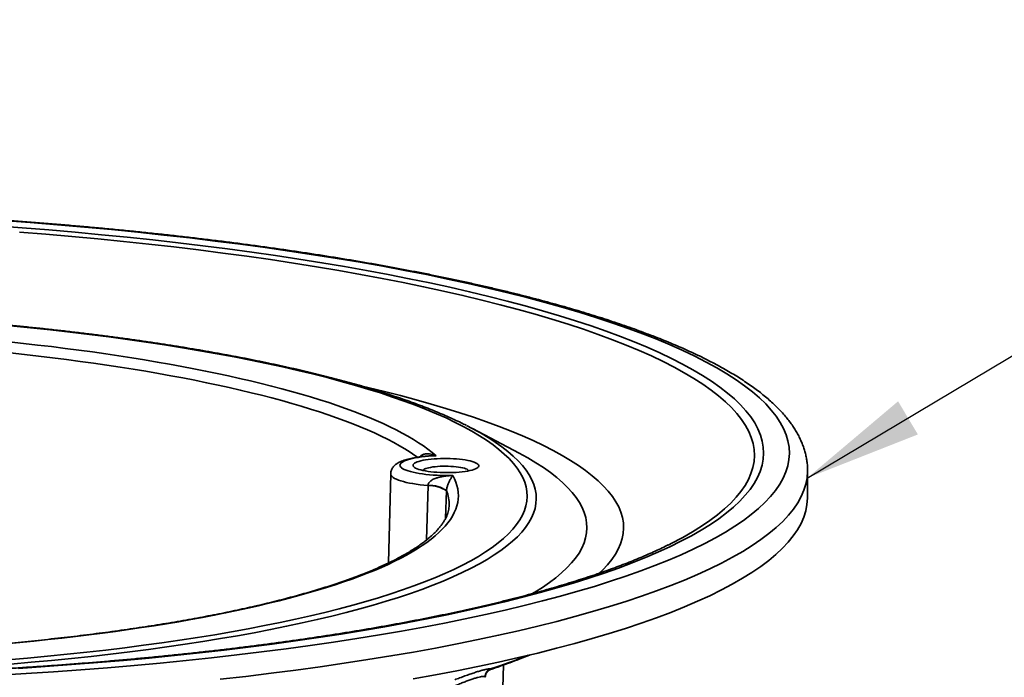
# Model space of a CAD drawing. Units: inches. Extents: x 0.2 to 8.4, y 0.1 to 10.9.
# Drawn here: x 4.3 to 5.1, y 3.6 to 4.2 of the extents above; entities that cross this region are included whole.
import ezdxf

# ---------------------------------------------------------------- set-up
doc = ezdxf.new("R2010")
doc.units = ezdxf.units.IN
doc.header["$MEASUREMENT"] = 0
doc.layers.add('WALL', color=7, linetype='Continuous', lineweight=50)
doc.dimstyles.new('SLDDIMSTYLE0', dxfattribs={"dimtxt": 0.18, "dimasz": 0.1, "dimexe": 0, "dimexo": 0.0625, "dimgap": 0, "dimtad": 0, "dimtih": 1, "dimtoh": 1, "dimdec": 0, "dimrnd": 1e-09, "dimzin": 0, "dimdsep": 46, "dimlunit": 5, "dimtxsty": 'Standard', "dimsah": 1, "dimcen": 0.09, "dimadec": 0, "dimazin": 0, "dimtfac": 0.1, "dimtdec": 0, "dimtofl": 0, "dimtmove": 0, "dimatfit": 3, "dimfxl": 0, "dimfrac": 2, "dimtolj": 1, "dimtzin": 0, "dimarcsym": 0})

msp = doc.modelspace()

# ---------------------------------------------------------------- linework, layer by layer
at = {"color": 7, "linetype": 'Continuous', "lineweight": 35}
for p, q in [((4.72466, 3.80964), (4.68483, 3.83074)), ((4.72775, 3.80798), (4.72466, 3.80964)), ((4.61531, 3.79203), (4.61344, 3.71621)), ((4.97, 3.77138), (4.97016, 3.79427)), ((4.97016, 3.79427), (4.97016, 3.79433)), ((4.64709, 3.78219), (4.64709, 3.78226)), ((4.66285, 3.7778), (4.66284, 3.77753)), ((4.66505, 3.76512), (4.66506, 3.76521)), ((4.71039, 3.60022), (4.71136, 3.62932))]:
    msp.add_line(p, q, dxfattribs=at)
at = {"color": 8, "linetype": 'Continuous', "lineweight": 35}
for p, q in [((4.64587, 3.73583), (4.64709, 3.78219)), ((4.66284, 3.77753), (4.66208, 3.7543))]:
    msp.add_line(p, q, dxfattribs=at)
at = {"color": 7, "linetype": 'Continuous', "lineweight": 35, "flags": 128}
for points in [[(4.28171, 3.62051), (4.30517, 3.62192), (4.32842, 3.62346), (4.35146, 3.62513), (4.37428, 3.62693), (4.39684, 3.62886), (4.41915, 3.63092), (4.44118, 3.63311), (4.46292, 3.63542), (4.48436, 3.63786), (4.50548, 3.64042), (4.52626, 3.6431), (4.54669, 3.64589), (4.56676, 3.64881), (4.58645, 3.65183), (4.60575, 3.65498), (4.62465, 3.65823), (4.64313, 3.66159), (4.66119, 3.66505), (4.6788, 3.66862), (4.69596, 3.67229), (4.71265, 3.67606), (4.72887, 3.67992), (4.7446, 3.68388), (4.75983, 3.68793), (4.77455, 3.69206), (4.78875, 3.69628), (4.80243, 3.70058), (4.81556, 3.70497), (4.82815, 3.70942), (4.84018, 3.71395), (4.85165, 3.71856), (4.86255, 3.72322), (4.87286, 3.72795), (4.8826, 3.73274), (4.89173, 3.73759), (4.90027, 3.7425), (4.9082, 3.74745), (4.91553, 3.75245), (4.92223, 3.75749), (4.92832, 3.76257), (4.93378, 3.76769), (4.93861, 3.77285), (4.94282, 3.77803), (4.94638, 3.78324), (4.94931, 3.78847), (4.95161, 3.79372), (4.95326, 3.79898), (4.95427, 3.80426), (4.95464, 3.80954), (4.95436, 3.81483), (4.95344, 3.82012), (4.95188, 3.82541), (4.94969, 3.83069), (4.94685, 3.83596), (4.94337, 3.84122), (4.93926, 3.84645), (4.93452, 3.85167), (4.92915, 3.85687), (4.92315, 3.86203), (4.91653, 3.86717), (4.9093, 3.87227), (4.90146, 3.87733), (4.893, 3.88235), (4.88395, 3.88732), (4.87431, 3.89224), (4.86408, 3.89712), (4.85326, 3.90193), (4.84188, 3.90669), (4.82992, 3.91139), (4.81742, 3.91602), (4.80436, 3.92058), (4.79076, 3.92507), (4.77664, 3.92948), (4.76199, 3.93382), (4.74683, 3.93808), (4.73117, 3.94225), (4.71503, 3.94634), (4.6984, 3.95033), (4.68131, 3.95424), (4.66376, 3.95805), (4.64577, 3.96176), (4.62735, 3.96537), (4.60851, 3.96888), (4.58927, 3.97229), (4.56963, 3.97559), (4.54961, 3.97878), (4.52923, 3.98185), (4.5085, 3.98482), (4.48743, 3.98767), (4.46604, 3.9904), (4.44434, 3.99301), (4.42235, 3.9955), (4.40009, 3.99787), (4.37755, 4.00011), (4.35478, 4.00222), (4.33177, 4.00421), (4.30854, 4.00607), (4.28512, 4.0078)], [(4.29844, 3.62645), (4.32115, 3.62795), (4.34365, 3.62959), (4.36593, 3.63135), (4.38797, 3.63323), (4.40976, 3.63525), (4.43128, 3.63738), (4.45251, 3.63964), (4.47344, 3.64202), (4.49407, 3.64452), (4.51436, 3.64714), (4.53432, 3.64987), (4.55392, 3.65271), (4.57315, 3.65567), (4.592, 3.65874), (4.61046, 3.66191), (4.62851, 3.66519), (4.64614, 3.66858), (4.66334, 3.67206), (4.6801, 3.67565), (4.6964, 3.67933), (4.71224, 3.6831), (4.7276, 3.68697), (4.74248, 3.69092), (4.75685, 3.69496), (4.77072, 3.69908), (4.78408, 3.70328), (4.79691, 3.70756), (4.8092, 3.71191), (4.82095, 3.71634), (4.83215, 3.72083), (4.84279, 3.72539), (4.85287, 3.73001), (4.86237, 3.73469), (4.8713, 3.73942), (4.87964, 3.74421), (4.88738, 3.74905), (4.89454, 3.75393), (4.90109, 3.75886), (4.90703, 3.76382), (4.91236, 3.76882), (4.91708, 3.77385), (4.92119, 3.77891), (4.92467, 3.784), (4.92753, 3.78911), (4.92977, 3.79424), (4.93139, 3.79938), (4.93237, 3.80453), (4.93273, 3.80969), (4.93246, 3.81486), (4.93157, 3.82002), (4.93004, 3.82519), (4.9279, 3.83034), (4.92512, 3.83549), (4.92173, 3.84063), (4.91772, 3.84574), (4.91308, 3.85084), (4.90784, 3.85591), (4.90198, 3.86096), (4.89552, 3.86597), (4.88846, 3.87095), (4.88079, 3.87589), (4.87254, 3.8808), (4.8637, 3.88565), (4.85428, 3.89046), (4.84429, 3.89522), (4.83373, 3.89992), (4.82261, 3.90457), (4.81093, 3.90916), (4.79872, 3.91368), (4.78597, 3.91813), (4.77269, 3.92252), (4.75889, 3.92683), (4.74459, 3.93107), (4.72978, 3.93522), (4.71449, 3.9393), (4.69872, 3.94329), (4.68248, 3.94719), (4.66579, 3.95101), (4.64865, 3.95473), (4.63108, 3.95835), (4.61309, 3.96188), (4.59469, 3.96531), (4.5759, 3.96864), (4.55672, 3.97186), (4.53717, 3.97497), (4.51727, 3.97798), (4.49702, 3.98087), (4.47644, 3.98366), (4.45555, 3.98632), (4.43436, 3.98887), (4.41289, 3.9913), (4.39114, 3.99362), (4.36913, 3.9958), (4.34689, 3.99787), (4.32442, 3.99981), (4.30173, 4.00163), (4.27886, 4.00332)], [(4.28909, 3.63374), (4.3063, 3.63521), (4.3233, 3.63679), (4.34009, 3.63845), (4.35666, 3.64022), (4.373, 3.64207), (4.3891, 3.64402), (4.40493, 3.64606), (4.42051, 3.6482), (4.4358, 3.65042), (4.45081, 3.65272), (4.46553, 3.65512), (4.47993, 3.6576), (4.49402, 3.66016), (4.50778, 3.6628), (4.5212, 3.66552), (4.53428, 3.66832), (4.54701, 3.67119), (4.55937, 3.67413), (4.57135, 3.67715), (4.58296, 3.68023), (4.59418, 3.68339), (4.60501, 3.6866), (4.61543, 3.68988), (4.62544, 3.69322), (4.63504, 3.69662), (4.64421, 3.70007), (4.65295, 3.70358), (4.66126, 3.70714), (4.66912, 3.71074), (4.67654, 3.71439), (4.6835, 3.71809), (4.69001, 3.72183), (4.69606, 3.7256), (4.70164, 3.72941), (4.70675, 3.73326), (4.71139, 3.73713), (4.71555, 3.74103), (4.71923, 3.74496), (4.72244, 3.74891), (4.72516, 3.75288), (4.72739, 3.75687), (4.72914, 3.76087), (4.7304, 3.76488), (4.73117, 3.7689), (4.73145, 3.77293), (4.73124, 3.77696), (4.73054, 3.78099), (4.72935, 3.78502), (4.72767, 3.78905), (4.72551, 3.79306), (4.72286, 3.79707), (4.71973, 3.80106), (4.71611, 3.80504), (4.71202, 3.809), (4.70745, 3.81294), (4.7024, 3.81685), (4.69689, 3.82074), (4.69091, 3.8246), (4.68447, 3.82842), (4.67757, 3.83221), (4.67022, 3.83597), (4.66242, 3.83968), (4.65418, 3.84335), (4.6455, 3.84698), (4.63639, 3.85056), (4.62686, 3.85408), (4.6169, 3.85756), (4.60654, 3.86098), (4.59577, 3.86435), (4.58461, 3.86765), (4.57306, 3.8709), (4.56112, 3.87408), (4.54882, 3.87719), (4.53614, 3.88024), (4.52312, 3.88322), (4.50974, 3.88612), (4.49603, 3.88895), (4.48199, 3.8917), (4.46763, 3.89438), (4.45296, 3.89698), (4.43799, 3.89949), (4.42274, 3.90192), (4.4072, 3.90427), (4.3914, 3.90653), (4.37534, 3.9087), (4.35904, 3.91078), (4.3425, 3.91277), (4.32574, 3.91467), (4.30877, 3.91647), (4.29159, 3.91818)], [(4.65396, 3.80747), (4.65062, 3.81029), (4.64702, 3.8131), (4.64316, 3.81589), (4.63903, 3.81866), (4.63465, 3.82142), (4.63001, 3.82416), (4.62511, 3.82688), (4.61995, 3.82958), (4.61455, 3.83226), (4.60889, 3.83492), (4.60299, 3.83755), (4.59685, 3.84016), (4.59046, 3.84274), (4.58383, 3.84529), (4.57696, 3.84782), (4.56986, 3.85032), (4.56253, 3.85278), (4.55497, 3.85522), (4.54719, 3.85762), (4.53918, 3.85999), (4.53096, 3.86233), (4.52252, 3.86463), (4.51387, 3.86689), (4.50502, 3.86912), (4.49596, 3.87131), (4.48669, 3.87345), (4.47724, 3.87556), (4.46759, 3.87763), (4.45775, 3.87966), (4.44773, 3.88164), (4.43752, 3.88358), (4.42715, 3.88548), (4.4166, 3.88733), (4.40588, 3.88914), (4.395, 3.8909), (4.38397, 3.89261), (4.37278, 3.89427), (4.36144, 3.89589), (4.34995, 3.89746), (4.33833, 3.89897), (4.32658, 3.90044), (4.31469, 3.90185), (4.30268, 3.90322), (4.29055, 3.90453)], [(4.68952, 3.82819), (4.68478, 3.83076), (4.6797, 3.83339)], [(4.65396, 3.80747), (4.65072, 3.80731), (4.64758, 3.80708), (4.64454, 3.8068), (4.64163, 3.80647), (4.63887, 3.80608), (4.63628, 3.80564), (4.63388, 3.80515), (4.63169, 3.80462), (4.62973, 3.80405), (4.628, 3.80345), (4.62652, 3.80281), (4.6253, 3.80215), (4.62435, 3.80146), (4.62367, 3.80076), (4.62328, 3.80005), (4.62318, 3.79933), (4.62336, 3.79861), (4.62382, 3.79789), (4.62456, 3.79719), (4.62558, 3.7965), (4.62686, 3.79582), (4.62841, 3.79517), (4.6302, 3.79455), (4.63222, 3.79397), (4.63447, 3.79342), (4.63691, 3.79291), (4.63955, 3.79245), (4.64235, 3.79204), (4.64529, 3.79168), (4.64836, 3.79137), (4.65153, 3.79112), (4.65478, 3.79093), (4.65808, 3.7908), (4.66142, 3.79073), (4.66476, 3.79072), (4.66809, 3.79078)], [(4.63937, 3.80274), (4.6379, 3.80224), (4.63668, 3.80171), (4.63571, 3.80115), (4.63501, 3.80057), (4.63458, 3.79998), (4.63442, 3.79938), (4.63455, 3.79878), (4.63495, 3.79819), (4.63562, 3.7976), (4.63656, 3.79703), (4.63775, 3.79648), (4.63919, 3.79595), (4.64086, 3.79546), (4.64274, 3.79501), (4.64482, 3.7946), (4.64708, 3.79423), (4.64948, 3.79391), (4.65201, 3.79364), (4.65465, 3.79343), (4.65736, 3.79328), (4.66013, 3.79318), (4.66291, 3.79315), (4.66569, 3.79317), (4.66844, 3.79325), (4.67112, 3.79339), (4.67372, 3.79359), (4.67621, 3.79385), (4.67856, 3.79416), (4.68075, 3.79451), (4.68275, 3.79492), (4.68456, 3.79536), (4.68614, 3.79585), (4.68748, 3.79636), (4.68858, 3.79691), (4.68942, 3.79748), (4.68998, 3.79806), (4.69028, 3.79865), (4.69029, 3.79925), (4.69003, 3.79985), (4.68949, 3.80045), (4.68869, 3.80103), (4.68762, 3.80159), (4.6863, 3.80213), (4.68475, 3.80263), (4.68297, 3.80311), (4.68098, 3.80354), (4.67881, 3.80393), (4.67648, 3.80428), (4.67401, 3.80457), (4.67142, 3.80481), (4.66874, 3.80499), (4.666, 3.80512), (4.66323, 3.80518), (4.66044, 3.80519), (4.65767, 3.80514), (4.65495, 3.80502), (4.65231, 3.80485), (4.64976, 3.80462), (4.64734, 3.80434), (4.64507, 3.80401), (4.64297, 3.80363), (4.64106, 3.8032), (4.63937, 3.80274)], [(4.68178, 3.79471), (4.6816, 3.795), (4.68108, 3.79548), (4.6803, 3.79596), (4.67927, 3.79641), (4.678, 3.79684), (4.67651, 3.79723), (4.67482, 3.79758), (4.67295, 3.79789), (4.67094, 3.79815), (4.6688, 3.79835), (4.66658, 3.7985), (4.66429, 3.7986), (4.66198, 3.79863), (4.65967, 3.79861), (4.6574, 3.79853), (4.6552, 3.79839), (4.6531, 3.79819), (4.65113, 3.79794), (4.64932, 3.79764), (4.64769, 3.7973), (4.64626, 3.79692)], [(4.28744, 3.64733), (4.2996, 3.64847), (4.31164, 3.64966), (4.32356, 3.65091), (4.33535, 3.65221), (4.34701, 3.65356), (4.35853, 3.65497), (4.3699, 3.65643), (4.38113, 3.65793), (4.39221, 3.65949), (4.40313, 3.6611), (4.41389, 3.66275), (4.42448, 3.66445), (4.4349, 3.6662), (4.44515, 3.668), (4.45522, 3.66984), (4.4651, 3.67173), (4.4748, 3.67367), (4.48431, 3.67564), (4.49362, 3.67766), (4.50273, 3.67972), (4.51164, 3.68182), (4.52034, 3.68396), (4.52883, 3.68615), (4.53711, 3.68836), (4.54517, 3.69062), (4.55301, 3.69291), (4.56063, 3.69524), (4.56802, 3.69761), (4.57518, 3.7), (4.5821, 3.70243), (4.58879, 3.70489), (4.59524, 3.70738), (4.60145, 3.7099), (4.60742, 3.71245), (4.61313, 3.71503), (4.6186, 3.71763), (4.62382, 3.72026), (4.62878, 3.72291), (4.63349, 3.72559), (4.63794, 3.72828), (4.64213, 3.731), (4.64606, 3.73374), (4.64973, 3.73649), (4.65313, 3.73926), (4.65627, 3.74205), (4.65914, 3.74486), (4.66174, 3.74767), (4.66407, 3.7505), (4.66613, 3.75334), (4.66792, 3.7562), (4.66944, 3.75906), (4.67069, 3.76193), (4.67166, 3.7648), (4.67236, 3.76768), (4.67278, 3.77057), (4.67293, 3.77345), (4.67281, 3.77634), (4.67241, 3.77923), (4.67174, 3.78212), (4.6708, 3.78501), (4.66958, 3.7879), (4.66809, 3.79078)], [(4.63452, 3.61745), (4.65331, 3.62087), (4.67166, 3.62439), (4.68957, 3.62802), (4.70701, 3.63175), (4.72399, 3.63558), (4.74047, 3.63951), (4.75646, 3.64353), (4.77195, 3.64765), (4.78691, 3.65185), (4.80135, 3.65614), (4.81526, 3.66052), (4.82861, 3.66497), (4.84141, 3.6695), (4.85364, 3.67411), (4.8653, 3.67879), (4.87638, 3.68353), (4.88687, 3.68834), (4.89676, 3.69321), (4.90605, 3.69814), (4.91473, 3.70313), (4.9228, 3.70816), (4.93024, 3.71324), (4.93706, 3.71837), (4.94325, 3.72354), (4.9488, 3.72874), (4.95371, 3.73398), (4.95799, 3.73925), (4.96161, 3.74455), (4.96459, 3.74986), (4.96692, 3.7552), (4.9686, 3.76055), (4.96963, 3.76592), (4.97, 3.77129), (4.97, 3.77138)], [(4.85145, 3.73148), (4.85515, 3.73334), (4.86224, 3.73708)]]:
    msp.add_lwpolyline(points, dxfattribs=at)
at = {"color": 8, "linetype": 'Continuous', "lineweight": 35, "flags": 128}
for points in [[(4.86224, 3.73708), (4.864, 3.73803), (4.87226, 3.74278), (4.87994, 3.74758), (4.88703, 3.75242), (4.89353, 3.7573), (4.89942, 3.76222), (4.90471, 3.76718), (4.90939, 3.77217), (4.91346, 3.77719), (4.91691, 3.78223), (4.91975, 3.78729), (4.92197, 3.79238), (4.92357, 3.79748), (4.92455, 3.80259), (4.9249, 3.8077), (4.92464, 3.81282), (4.92375, 3.81795), (4.92224, 3.82306), (4.92011, 3.82818), (4.91736, 3.83328), (4.914, 3.83837), (4.91002, 3.84344), (4.90543, 3.8485), (4.90022, 3.85353), (4.89442, 3.85853), (4.88801, 3.8635), (4.88101, 3.86844), (4.87341, 3.87334), (4.86523, 3.8782), (4.85646, 3.88301), (4.84712, 3.88778), (4.83722, 3.8925), (4.82674, 3.89716), (4.81572, 3.90177), (4.80415, 3.90632), (4.79203, 3.9108), (4.77939, 3.91522), (4.76623, 3.91957), (4.75255, 3.92384), (4.73836, 3.92804), (4.72369, 3.93216), (4.70853, 3.9362), (4.69289, 3.94016), (4.67679, 3.94403), (4.66024, 3.94781), (4.64325, 3.9515), (4.62583, 3.9551), (4.60799, 3.95859), (4.58975, 3.96199), (4.57112, 3.96529), (4.5521, 3.96848), (4.53272, 3.97157), (4.51299, 3.97455), (4.49291, 3.97742), (4.47251, 3.98018), (4.4518, 3.98282), (4.43079, 3.98535), (4.4095, 3.98776), (4.38793, 3.99006), (4.36612, 3.99223), (4.34406, 3.99428), (4.32178, 3.9962), (4.29929, 3.998)], [(4.63813, 3.80624), (4.636, 3.80777), (4.63187, 3.81056), (4.62747, 3.81334), (4.62281, 3.8161), (4.61788, 3.81883), (4.6127, 3.82155), (4.60726, 3.82425), (4.60156, 3.82692), (4.59561, 3.82957), (4.58941, 3.83219), (4.58296, 3.83478), (4.57626, 3.83735), (4.56932, 3.83989), (4.56215, 3.8424), (4.55473, 3.84487), (4.54709, 3.84732), (4.53921, 3.84973), (4.53111, 3.85211), (4.52278, 3.85445), (4.51424, 3.85675), (4.50548, 3.85902), (4.49651, 3.86125), (4.48733, 3.86344), (4.47794, 3.86559), (4.46836, 3.8677), (4.45858, 3.86976), (4.44861, 3.87179), (4.43845, 3.87377), (4.42811, 3.8757), (4.4176, 3.87759), (4.4069, 3.87943), (4.39604, 3.88123), (4.38502, 3.88297), (4.37383, 3.88467), (4.36249, 3.88632), (4.351, 3.88792), (4.33937, 3.88947), (4.3276, 3.89096), (4.31569, 3.89241), (4.30365, 3.8938), (4.29149, 3.89514)], [(4.7928, 3.70745), (4.79585, 3.71036), (4.79996, 3.71474), (4.80353, 3.71915), (4.80656, 3.72358), (4.80905, 3.72802), (4.811, 3.73248), (4.81241, 3.73696), (4.81326, 3.74144), (4.81358, 3.74594), (4.81334, 3.75043), (4.81256, 3.75493), (4.81124, 3.75942), (4.80937, 3.76391), (4.80696, 3.76839), (4.804, 3.77286), (4.80051, 3.77731), (4.79648, 3.78175), (4.79191, 3.78616), (4.78681, 3.79055), (4.78119, 3.79492), (4.77504, 3.79925), (4.76837, 3.80355), (4.76119, 3.80782), (4.7535, 3.81205), (4.7453, 3.81623), (4.7366, 3.82037), (4.72741, 3.82447), (4.71773, 3.82851), (4.70757, 3.8325), (4.69694, 3.83644), (4.68584, 3.84032), (4.67428, 3.84413), (4.66228, 3.84789), (4.64983, 3.85157), (4.63694, 3.85519), (4.62363, 3.85874), (4.60991, 3.86221), (4.59578, 3.86561), (4.59223, 3.86643)], [(4.29206, 3.63012), (4.30945, 3.63161), (4.32663, 3.6332), (4.34361, 3.63488), (4.36036, 3.63667), (4.37688, 3.63854), (4.39315, 3.64051), (4.40916, 3.64258), (4.42491, 3.64473), (4.44037, 3.64698), (4.45554, 3.64931), (4.47042, 3.65173), (4.48498, 3.65424), (4.49922, 3.65683), (4.51313, 3.6595), (4.5267, 3.66225), (4.53992, 3.66507), (4.55279, 3.66798), (4.56528, 3.67095), (4.5774, 3.674), (4.58914, 3.67712), (4.60048, 3.68031), (4.61143, 3.68356), (4.62196, 3.68688), (4.63208, 3.69025), (4.64178, 3.69369), (4.65105, 3.69718), (4.65989, 3.70072), (4.66829, 3.70432), (4.67624, 3.70796), (4.68373, 3.71166), (4.69078, 3.71539), (4.69735, 3.71917), (4.70347, 3.72299), (4.70911, 3.72684), (4.71428, 3.73072), (4.71897, 3.73464), (4.72317, 3.73859), (4.7269, 3.74256), (4.73014, 3.74655), (4.73289, 3.75056), (4.73514, 3.75459), (4.73691, 3.75864), (4.73818, 3.76269), (4.73896, 3.76676), (4.73924, 3.77083), (4.73903, 3.77491), (4.73833, 3.77898), (4.73712, 3.78306), (4.73543, 3.78713), (4.73324, 3.79119), (4.73056, 3.79524), (4.7274, 3.79927), (4.72374, 3.8033), (4.7196, 3.8073), (4.71498, 3.81128), (4.70989, 3.81523), (4.70431, 3.81916), (4.69827, 3.82306), (4.69176, 3.82693), (4.68952, 3.82819)], [(4.73556, 3.69), (4.73793, 3.6914), (4.74441, 3.69544), (4.75039, 3.69952), (4.75586, 3.70364), (4.76083, 3.70779), (4.7653, 3.71197), (4.76924, 3.71618), (4.77267, 3.72041), (4.77559, 3.72467), (4.77798, 3.72894), (4.77985, 3.73323), (4.7812, 3.73753), (4.78203, 3.74184), (4.78233, 3.74615), (4.7821, 3.75047), (4.78135, 3.75479), (4.78008, 3.75911), (4.77828, 3.76342), (4.77597, 3.76772), (4.77313, 3.77202), (4.76977, 3.7763), (4.7659, 3.78056), (4.76151, 3.7848), (4.75661, 3.78902), (4.75121, 3.79321), (4.7453, 3.79738), (4.7389, 3.80151), (4.73199, 3.80561), (4.72775, 3.80798)], [(4.47025, 3.61716), (4.49204, 3.61963), (4.51351, 3.62223), (4.53464, 3.62496), (4.55541, 3.6278), (4.57581, 3.63076), (4.59584, 3.63384), (4.61546, 3.63703), (4.63467, 3.64034), (4.65346, 3.64376), (4.67182, 3.64728), (4.68972, 3.65091), (4.70717, 3.65464), (4.72414, 3.65847), (4.74063, 3.6624), (4.75662, 3.66642), (4.7721, 3.67053), (4.78707, 3.67474), (4.80151, 3.67903), (4.81541, 3.6834), (4.82877, 3.68786), (4.84156, 3.69239), (4.8538, 3.697), (4.86546, 3.70167), (4.87653, 3.70642), (4.88702, 3.71123), (4.89692, 3.7161), (4.90621, 3.72103), (4.91489, 3.72601), (4.92295, 3.73105), (4.9304, 3.73613), (4.93721, 3.74126), (4.9434, 3.74643), (4.94895, 3.75163), (4.95387, 3.75687), (4.95814, 3.76214), (4.96177, 3.76743), (4.96475, 3.77275), (4.96708, 3.77809), (4.96876, 3.78344), (4.96978, 3.7888), (4.97016, 3.79418), (4.97016, 3.79427)], [(4.64709, 3.78219), (4.64365, 3.7825), (4.64032, 3.78287), (4.63713, 3.78328), (4.6341, 3.78376), (4.63124, 3.78428), (4.62857, 3.78484), (4.62611, 3.78545), (4.62387, 3.7861), (4.62187, 3.78678), (4.62012, 3.78749), (4.61862, 3.78822), (4.6174, 3.78898), (4.61645, 3.78975), (4.61579, 3.79054), (4.61541, 3.79133), (4.61531, 3.79203)]]:
    msp.add_lwpolyline(points, dxfattribs=at)
at = {"color": 7, "linetype": 'Continuous', "lineweight": 35}
for centre, radius, start, end in [((4.6469, 3.79195), 0.00501, 97.31102, 142.83168), ((4.64817, 3.756), 0.02628, 56.04336, 92.35398), ((4.64813, 3.75678), 0.02544, 54.68186, 92.36148), ((4.7033, 3.6188), 0.00784, 115.00503, 176.55509)]:
    msp.add_arc(centre, radius, start, end, dxfattribs=at)
at = {"color": 8, "linetype": 'Continuous', "lineweight": 35}
for centre, radius, start, end in [((4.63322, 3.76611), 0.03185, 358.3768, 21.5278), ((4.51928, 4.1794), 0.58224, 288.08147, 291.46668)]:
    msp.add_arc(centre, radius, start, end, dxfattribs=at)
at = {"color": 7, "linetype": 'Continuous', "lineweight": 35}
for points, knots in [([(4.97015, 3.79435), (4.97014, 3.79556), (4.97011, 3.79803), (4.96977, 3.80177), (4.96919, 3.80557), (4.96837, 3.80936), (4.9673, 3.81313), (4.96598, 3.8169), (4.96442, 3.82067), (4.9626, 3.82442), (4.96052, 3.82818), (4.95818, 3.83192), (4.95558, 3.83566), (4.9527, 3.83939), (4.94957, 3.8431), (4.94616, 3.84679), (4.9425, 3.85046), (4.93857, 3.8541), (4.93439, 3.85771), (4.92997, 3.86128), (4.9253, 3.86482), (4.9204, 3.86831), (4.91526, 3.87177), (4.9099, 3.87518), (4.90431, 3.87856), (4.8985, 3.8819), (4.89247, 3.8852), (4.88623, 3.88846), (4.87977, 3.89169), (4.87309, 3.89487), (4.8662, 3.89803), (4.85911, 3.90115), (4.8518, 3.90423), (4.84429, 3.90728), (4.83657, 3.91029), (4.82865, 3.91328), (4.82052, 3.91622), (4.8122, 3.91913), (4.80368, 3.92201), (4.79496, 3.92486), (4.78604, 3.92767), (4.77693, 3.93044), (4.76763, 3.93318), (4.75814, 3.93588), (4.74847, 3.93855), (4.73861, 3.94119), (4.72857, 3.94378), (4.71834, 3.94634), (4.70794, 3.94886), (4.69737, 3.95135), (4.68662, 3.95379), (4.6757, 3.9562), (4.66462, 3.95857), (4.65337, 3.9609), (4.64195, 3.96319), (4.63038, 3.96544), (4.61865, 3.96764), (4.60677, 3.96981), (4.59474, 3.97194), (4.58256, 3.97402), (4.57023, 3.97606), (4.55776, 3.97805), (4.54516, 3.98001), (4.53242, 3.98192), (4.51955, 3.98378), (4.50654, 3.9856), (4.49342, 3.98738), (4.48017, 3.98911), (4.4668, 3.99079), (4.45332, 3.99242), (4.43972, 3.99401), (4.42602, 3.99556), (4.41221, 3.99705), (4.39829, 3.9985), (4.38429, 3.99989), (4.37018, 4.00124), (4.35599, 4.00254), (4.3417, 4.0038), (4.32734, 4.005), (4.31289, 4.00615), (4.29837, 4.00725), (4.28378, 4.0083), (4.26912, 4.0093), (4.25439, 4.01025), (4.2396, 4.01115), (4.22475, 4.012), (4.20985, 4.01279), (4.1949, 4.01353), (4.17991, 4.01423), (4.16487, 4.01486), (4.14979, 4.01545), (4.13468, 4.01599), (4.11954, 4.01647), (4.10438, 4.0169), (4.08919, 4.01727), (4.07398, 4.0176), (4.05876, 4.01787), (4.04353, 4.01808), (4.02829, 4.01825), (4.01304, 4.01836), (3.9978, 4.01842), (3.98257, 4.01842), (3.96734, 4.01837), (3.95212, 4.01827), (3.93693, 4.01811), (3.92175, 4.01791), (3.9066, 4.01764), (3.89147, 4.01733), (3.87638, 4.01696), (3.86133, 4.01654), (3.84631, 4.01607), (3.83134, 4.01554), (3.81642, 4.01496), (3.80155, 4.01433), (3.78673, 4.01365), (3.77198, 4.01292), (3.75728, 4.01213), (3.74266, 4.01129), (3.7281, 4.0104), (3.71362, 4.00946), (3.69922, 4.00847), (3.6849, 4.00742), (3.67067, 4.00633), (3.65652, 4.00519), (3.64247, 4.00399), (3.62851, 4.00275), (3.61466, 4.00145), (3.60091, 4.00011), (3.58726, 3.99872), (3.57373, 3.99728), (3.56031, 3.99579), (3.547, 3.99426), (3.53382, 3.99268), (3.52076, 3.99105), (3.50783, 3.98937), (3.49503, 3.98765), (3.48237, 3.98588), (3.46984, 3.98406), (3.45745, 3.9822), (3.4452, 3.9803), (3.43311, 3.97835), (3.42116, 3.97636), (3.40936, 3.97432), (3.39772, 3.97225), (3.38623, 3.97012), (3.37491, 3.96796), (3.36375, 3.96576), (3.35276, 3.96351), (3.34194, 3.96122), (3.33128, 3.95889), (3.32081, 3.95653), (3.31051, 3.95412), (3.30038, 3.95167), (3.29044, 3.94919), (3.28069, 3.94666), (3.27112, 3.9441), (3.26174, 3.9415), (3.25255, 3.93887), (3.24563, 3.93681), (3.24179, 3.93564), (3.24089, 3.93537)], [0, 0, 0, 0, 0.005252, 0.0108, 0.016363, 0.021958, 0.027601, 0.033309, 0.039094, 0.044967, 0.050934, 0.056999, 0.063161, 0.069413, 0.075749, 0.082155, 0.08862, 0.09513, 0.101673, 0.108237, 0.114814, 0.121397, 0.127978, 0.134555, 0.141124, 0.147684, 0.154234, 0.160774, 0.167303, 0.173823, 0.180333, 0.186833, 0.193324, 0.199807, 0.206283, 0.21275, 0.219211, 0.225666, 0.232114, 0.238557, 0.244995, 0.251428, 0.257856, 0.264281, 0.270701, 0.277118, 0.283532, 0.289942, 0.296349, 0.302754, 0.309156, 0.315556, 0.321954, 0.32835, 0.334743, 0.341135, 0.347525, 0.353914, 0.360301, 0.366686, 0.373071, 0.379454, 0.385836, 0.392216, 0.398596, 0.404975, 0.411353, 0.41773, 0.424106, 0.430482, 0.436856, 0.44323, 0.449604, 0.455977, 0.462349, 0.468721, 0.475092, 0.481463, 0.487833, 0.494203, 0.500573, 0.506942, 0.513311, 0.519679, 0.526047, 0.532415, 0.538783, 0.545151, 0.551518, 0.557885, 0.564252, 0.570619, 0.576986, 0.583352, 0.589719, 0.596085, 0.602451, 0.608818, 0.615184, 0.62155, 0.627916, 0.634283, 0.640649, 0.647015, 0.653381, 0.659748, 0.666114, 0.672481, 0.678848, 0.685215, 0.691582, 0.697949, 0.704316, 0.710684, 0.717052, 0.72342, 0.729788, 0.736157, 0.742526, 0.748895, 0.755265, 0.761635, 0.768005, 0.774376, 0.780748, 0.78712, 0.793492, 0.799865, 0.806239, 0.812613, 0.818988, 0.825364, 0.83174, 0.838118, 0.844496, 0.850875, 0.857255, 0.863636, 0.870018, 0.876401, 0.882786, 0.889172, 0.895559, 0.901948, 0.908339, 0.914731, 0.921125, 0.927521, 0.933918, 0.940319, 0.946721, 0.953126, 0.959534, 0.965945, 0.972359, 0.978776, 0.985197, 0.991621, 0.99805, 1, 1, 1, 1]), ([(4.67944, 3.8335), (4.67808, 3.83419), (4.67481, 3.83583), (4.66938, 3.83839), (4.66321, 3.84118), (4.65683, 3.84392), (4.65025, 3.84663), (4.64347, 3.8493), (4.63648, 3.85193), (4.62929, 3.85453), (4.62191, 3.85709), (4.61433, 3.85961), (4.60656, 3.8621), (4.5986, 3.86455), (4.59045, 3.86696), (4.58211, 3.86933), (4.57359, 3.87167), (4.56488, 3.87398), (4.556, 3.87624), (4.54693, 3.87847), (4.5377, 3.88065), (4.52829, 3.8828), (4.51871, 3.88491), (4.50897, 3.88698), (4.49907, 3.88901), (4.489, 3.891), (4.47878, 3.89295), (4.46841, 3.89485), (4.45788, 3.89672), (4.44721, 3.89854), (4.43639, 3.90032), (4.42544, 3.90205), (4.41435, 3.90374), (4.40313, 3.90539), (4.39177, 3.90699), (4.3803, 3.90854), (4.3687, 3.91005), (4.35698, 3.91151), (4.34515, 3.91293), (4.33321, 3.9143), (4.32116, 3.91562), (4.30901, 3.91689), (4.29676, 3.91812), (4.28442, 3.91929), (4.27199, 3.92042), (4.25948, 3.9215), (4.24688, 3.92252), (4.2342, 3.9235), (4.22146, 3.92443), (4.20864, 3.9253), (4.19576, 3.92613), (4.18282, 3.9269), (4.16982, 3.92762), (4.15677, 3.92829), (4.14368, 3.92891), (4.13054, 3.92948), (4.11736, 3.92999), (4.10415, 3.93045), (4.09091, 3.93086), (4.07765, 3.93121), (4.06436, 3.93151), (4.05106, 3.93176), (4.03775, 3.93196), (4.02443, 3.9321), (4.01111, 3.93219), (3.99779, 3.93223), (3.98447, 3.93221), (3.97117, 3.93214), (3.95788, 3.93202), (3.94461, 3.93184), (3.93137, 3.93161), (3.91816, 3.93133), (3.90498, 3.93099), (3.89183, 3.9306), (3.87873, 3.93016), (3.86568, 3.92967), (3.85267, 3.92912), (3.83973, 3.92852), (3.82684, 3.92787), (3.81401, 3.92717), (3.80126, 3.92641), (3.78857, 3.92561), (3.77597, 3.92475), (3.76344, 3.92384), (3.751, 3.92288), (3.73865, 3.92187), (3.72639, 3.92081), (3.71423, 3.9197), (3.70217, 3.91854), (3.69022, 3.91734), (3.67838, 3.91608), (3.66665, 3.91478), (3.65503, 3.91342), (3.64354, 3.91202), (3.63217, 3.91058), (3.62094, 3.90908), (3.60983, 3.90754), (3.59886, 3.90596), (3.58803, 3.90432), (3.57734, 3.90265), (3.5668, 3.90093), (3.55641, 3.89916), (3.54617, 3.89735), (3.53609, 3.8955), (3.52617, 3.89361), (3.51641, 3.89167), (3.50682, 3.88969), (3.49739, 3.88767), (3.48814, 3.88561), (3.47906, 3.88351), (3.47016, 3.88137), (3.46143, 3.87919), (3.45289, 3.87696), (3.44454, 3.8747), (3.43637, 3.8724), (3.42958, 3.87042), (3.42555, 3.86919), (3.42412, 3.86876)], [0, 0, 0, 0, 0.006466, 0.015446, 0.024406, 0.033347, 0.04227, 0.051177, 0.060068, 0.068944, 0.077807, 0.086659, 0.095499, 0.104328, 0.113149, 0.12196, 0.130764, 0.13956, 0.148349, 0.157133, 0.16591, 0.174682, 0.183449, 0.192212, 0.20097, 0.209724, 0.218475, 0.227222, 0.235967, 0.244708, 0.253447, 0.262183, 0.270916, 0.279648, 0.288378, 0.297105, 0.305831, 0.314555, 0.323278, 0.331999, 0.340719, 0.349437, 0.358155, 0.366871, 0.375587, 0.384301, 0.393014, 0.401727, 0.410439, 0.41915, 0.427861, 0.436571, 0.44528, 0.453989, 0.462698, 0.471406, 0.480114, 0.488821, 0.497529, 0.506236, 0.514942, 0.523649, 0.532356, 0.541062, 0.549768, 0.558475, 0.567181, 0.575888, 0.584594, 0.593301, 0.602008, 0.610715, 0.619423, 0.62813, 0.636839, 0.645547, 0.654256, 0.662965, 0.671675, 0.680385, 0.689096, 0.697808, 0.706521, 0.715234, 0.723948, 0.732663, 0.741379, 0.750096, 0.758814, 0.767534, 0.776254, 0.784976, 0.7937, 0.802425, 0.811152, 0.819881, 0.828611, 0.837344, 0.846079, 0.854817, 0.863557, 0.872299, 0.881045, 0.889794, 0.898547, 0.907303, 0.916063, 0.924828, 0.933597, 0.942371, 0.951151, 0.959936, 0.968729, 0.977527, 0.986334, 0.995149, 1, 1, 1, 1]), ([(4.64735, 3.80727), (4.64705, 3.80725), (4.64573, 3.80716), (4.64346, 3.80693), (4.64056, 3.8066), (4.63777, 3.80621), (4.63509, 3.80576), (4.63253, 3.80525), (4.63009, 3.80468), (4.62777, 3.80404), (4.62554, 3.80329), (4.62347, 3.80244), (4.62165, 3.80151), (4.62013, 3.80053), (4.61888, 3.79951), (4.61783, 3.79844), (4.61695, 3.79728), (4.61624, 3.79601), (4.61571, 3.79466), (4.61538, 3.79332), (4.61535, 3.79243), (4.61534, 3.79203)], [0, 0, 0, 0, 0.017717, 0.079317, 0.141215, 0.203515, 0.266361, 0.329954, 0.394591, 0.46072, 0.529039, 0.600584, 0.668509, 0.725458, 0.774235, 0.817888, 0.858274, 0.896631, 0.933786, 0.970297, 1, 1, 1, 1]), ([(4.64709, 3.78226), (4.64713, 3.78258), (4.64724, 3.78337), (4.64785, 3.78453), (4.6488, 3.78562), (4.65005, 3.78661), (4.65156, 3.78748), (4.65353, 3.78833), (4.65583, 3.78904), (4.65885, 3.78971), (4.66232, 3.79024), (4.66552, 3.79056), (4.66743, 3.79072), (4.66806, 3.79078), (4.66809, 3.79078)], [0, 0, 0, 0, 0.039947, 0.098063, 0.156311, 0.214783, 0.291144, 0.367646, 0.477007, 0.586478, 0.751497, 0.916588, 0.996757, 1, 1, 1, 1]), ([(4.66809, 3.79078), (4.66808, 3.79077), (4.668, 3.79062), (4.66773, 3.79013), (4.66719, 3.78922), (4.66646, 3.78801), (4.66573, 3.78671), (4.66508, 3.78547), (4.66447, 3.78417), (4.66397, 3.78295), (4.66353, 3.78165), (4.66317, 3.78035), (4.66292, 3.779), (4.66287, 3.77813), (4.66285, 3.7778)], [0, 0, 0, 0, 0.002769, 0.072585, 0.229902, 0.387704, 0.503765, 0.620336, 0.70413, 0.788626, 0.849018, 0.910932, 0.965549, 1, 1, 1, 1]), ([(4.66503, 3.76514), (4.665, 3.76451), (4.66493, 3.76309), (4.66453, 3.76089), (4.66389, 3.75853), (4.66301, 3.75619), (4.66191, 3.75387), (4.66059, 3.75155), (4.65904, 3.74923), (4.65728, 3.7469), (4.65529, 3.74456), (4.65307, 3.74221), (4.65062, 3.73985), (4.64793, 3.73748), (4.64501, 3.7351), (4.64185, 3.73271), (4.63845, 3.73032), (4.63481, 3.72792), (4.63094, 3.72553), (4.62683, 3.72314), (4.62248, 3.72076), (4.61789, 3.71838), (4.61307, 3.71601), (4.60802, 3.71366), (4.60274, 3.71131), (4.59724, 3.70899), (4.5915, 3.70668), (4.58554, 3.70439), (4.57936, 3.70212), (4.57297, 3.69988), (4.56635, 3.69765), (4.55953, 3.69546), (4.55249, 3.69329), (4.54524, 3.69114), (4.5378, 3.68903), (4.53015, 3.68695), (4.5223, 3.68489), (4.51426, 3.68287), (4.50603, 3.68088), (4.49761, 3.67893), (4.489, 3.67701), (4.48021, 3.67513), (4.47125, 3.67329), (4.46211, 3.67148), (4.4528, 3.66971), (4.44332, 3.66798), (4.43368, 3.66629), (4.42388, 3.66464), (4.41393, 3.66303), (4.40382, 3.66147), (4.39357, 3.65995), (4.38317, 3.65847), (4.37263, 3.65703), (4.36196, 3.65564), (4.35116, 3.6543), (4.34022, 3.653), (4.32917, 3.65175), (4.31799, 3.65054), (4.3067, 3.64938), (4.2953, 3.64827), (4.2838, 3.64721), (4.27219, 3.6462), (4.26049, 3.64523), (4.24869, 3.64432), (4.2368, 3.64345), (4.22484, 3.64264), (4.21279, 3.64187), (4.20066, 3.64116), (4.1896, 3.64056), (4.18256, 3.64021), (4.1796, 3.64007)], [0, 0, 0, 0, 0.013742, 0.030669, 0.047223, 0.063286, 0.078882, 0.094098, 0.109028, 0.123754, 0.138338, 0.15283, 0.167266, 0.181672, 0.196065, 0.210458, 0.224859, 0.239273, 0.253706, 0.268159, 0.282633, 0.29713, 0.311648, 0.326187, 0.340745, 0.355322, 0.369917, 0.384528, 0.399154, 0.413794, 0.428446, 0.443111, 0.457786, 0.472472, 0.487166, 0.50187, 0.51658, 0.531299, 0.546023, 0.560754, 0.575491, 0.590232, 0.604979, 0.61973, 0.634485, 0.649243, 0.664006, 0.678771, 0.69354, 0.708311, 0.723085, 0.737861, 0.75264, 0.767421, 0.782203, 0.796988, 0.811774, 0.826562, 0.841351, 0.856142, 0.870934, 0.885727, 0.900521, 0.915316, 0.930112, 0.944909, 0.959707, 0.974505, 0.989305, 1, 1, 1, 1]), ([(4.85157, 3.73155), (4.85079, 3.73116), (4.84819, 3.72986), (4.84351, 3.72765), (4.83754, 3.72492), (4.83132, 3.7222), (4.82488, 3.7195), (4.8182, 3.71681), (4.8113, 3.71413), (4.80418, 3.71148), (4.79683, 3.70884), (4.78926, 3.70622), (4.78148, 3.70363), (4.77348, 3.70106), (4.76527, 3.69851), (4.75685, 3.69599), (4.74822, 3.69349), (4.73938, 3.69103), (4.73035, 3.68859), (4.72111, 3.68619), (4.71168, 3.68381), (4.70206, 3.68147), (4.69224, 3.67916), (4.68224, 3.67688), (4.67205, 3.67464), (4.66168, 3.67243), (4.65113, 3.67026), (4.6404, 3.66813), (4.62951, 3.66603), (4.61844, 3.66397), (4.6072, 3.66195), (4.59581, 3.65998), (4.58425, 3.65804), (4.57254, 3.65614), (4.56067, 3.65429), (4.54866, 3.65247), (4.53649, 3.6507), (4.52419, 3.64898), (4.51174, 3.64729), (4.49916, 3.64566), (4.48644, 3.64406), (4.4736, 3.64252), (4.46063, 3.64101), (4.44754, 3.63956), (4.43433, 3.63815), (4.42101, 3.63679), (4.40757, 3.63548), (4.39403, 3.63421), (4.38039, 3.63299), (4.36664, 3.63183), (4.3528, 3.63071), (4.33887, 3.62964), (4.32485, 3.62862), (4.31074, 3.62765), (4.29656, 3.62673), (4.2823, 3.62586), (4.26796, 3.62504), (4.25356, 3.62427), (4.23909, 3.62356), (4.22456, 3.62289), (4.20998, 3.62228), (4.19534, 3.62172), (4.18065, 3.62121), (4.16592, 3.62076), (4.15115, 3.62035), (4.13634, 3.62), (4.12149, 3.6197), (4.10662, 3.61946), (4.09173, 3.61926), (4.07681, 3.61912), (4.06188, 3.61903), (4.04694, 3.619), (4.03198, 3.61902), (4.01703, 3.61909), (4.00207, 3.61921), (3.98712, 3.61939), (3.97217, 3.61962), (3.95724, 3.6199), (3.94233, 3.62023), (3.92743, 3.62062), (3.91256, 3.62106), (3.89772, 3.62155), (3.88291, 3.62209), (3.86814, 3.62269), (3.85341, 3.62334), (3.83872, 3.62404), (3.82408, 3.62479), (3.80949, 3.62559), (3.79497, 3.62644), (3.7805, 3.62735), (3.76609, 3.6283), (3.75176, 3.6293), (3.7375, 3.63036), (3.72331, 3.63146), (3.70921, 3.63262), (3.69519, 3.63382), (3.68125, 3.63507), (3.66741, 3.63637), (3.65367, 3.63771), (3.64002, 3.63911), (3.62648, 3.64055), (3.61305, 3.64204), (3.59972, 3.64357), (3.58651, 3.64515), (3.57342, 3.64678), (3.56045, 3.64845), (3.54761, 3.65016), (3.53489, 3.65192), (3.52231, 3.65373), (3.50986, 3.65557), (3.49756, 3.65746), (3.48539, 3.65939), (3.47337, 3.66136), (3.46151, 3.66337), (3.44979, 3.66542), (3.43823, 3.6675), (3.42684, 3.66963), (3.4156, 3.6718), (3.40453, 3.674), (3.39363, 3.67624), (3.3829, 3.67851), (3.37235, 3.68082), (3.36198, 3.68317), (3.35179, 3.68554), (3.34178, 3.68795), (3.33196, 3.69039), (3.32233, 3.69286), (3.31289, 3.69536), (3.30365, 3.69789), (3.29461, 3.70045), (3.28578, 3.70304), (3.27714, 3.70565), (3.26871, 3.70828), (3.2605, 3.71094), (3.25249, 3.71362), (3.2447, 3.71632), (3.23713, 3.71904), (3.22977, 3.72178), (3.22264, 3.72454), (3.21573, 3.72731), (3.20905, 3.7301), (3.2026, 3.73289), (3.19638, 3.7357), (3.1904, 3.73852), (3.18592, 3.74069), (3.18351, 3.74193), (3.18294, 3.74223)], [0, 0, 0, 0, 0.0029097, 0.009769, 0.0166398, 0.0235217, 0.0304139, 0.037316, 0.0442274, 0.0511474, 0.0580755, 0.0650113, 0.0719541, 0.0789036, 0.0858592, 0.0928206, 0.0997874, 0.1067591, 0.1137356, 0.1207164, 0.1277012, 0.1346899, 0.1416821, 0.1486776, 0.1556762, 0.1626777, 0.1696818, 0.1766886, 0.1836976, 0.1907089, 0.1977223, 0.2047377, 0.2117548, 0.2187737, 0.2257942, 0.2328162, 0.2398397, 0.2468644, 0.2538905, 0.2609177, 0.2679461, 0.2749755, 0.2820059, 0.2890372, 0.2960694, 0.3031025, 0.3101363, 0.3171708, 0.324206, 0.3312419, 0.3382784, 0.3453155, 0.3523531, 0.3593912, 0.3664297, 0.3734687, 0.3805082, 0.387548, 0.3945881, 0.4016286, 0.4086694, 0.4157105, 0.4227518, 0.4297934, 0.4368352, 0.4438772, 0.4509193, 0.4579616, 0.465004, 0.4720466, 0.4790892, 0.4861319, 0.4931747, 0.5002175, 0.5072603, 0.5143031, 0.5213459, 0.5283886, 0.5354313, 0.5424739, 0.5495163, 0.5565587, 0.5636009, 0.570643, 0.5776849, 0.5847265, 0.591768, 0.5988092, 0.6058501, 0.6128908, 0.6199311, 0.6269711, 0.6340107, 0.6410499, 0.6480887, 0.6551271, 0.6621649, 0.6692023, 0.6762391, 0.6832753, 0.6903109, 0.6973458, 0.7043801, 0.7114135, 0.7184462, 0.7254781, 0.732509, 0.7395391, 0.7465681, 0.753596, 0.7606228, 0.7676484, 0.7746727, 0.7816957, 0.7887172, 0.7957372, 0.8027555, 0.8097721, 0.8167869, 0.8237997, 0.8308104, 0.8378188, 0.8448249, 0.8518284, 0.8588292, 0.865827, 0.8728218, 0.8798132, 0.8868011, 0.8937851, 0.9007651, 0.9077407, 0.9147116, 0.9216774, 0.9286378, 0.9355925, 0.9425409, 0.9494827, 0.9564173, 0.9633443, 0.9702631, 0.9771732, 0.984074, 0.9909648, 0.9978452, 1, 1, 1, 1]), ([(4.7004, 3.62549), (4.701, 3.62569), (4.70444, 3.62685), (4.71054, 3.62901), (4.7187, 3.63198), (4.72652, 3.63497), (4.73153, 3.63699), (4.73395, 3.63798)], [0, 0, 0, 0, 0.050483, 0.289856, 0.53045, 0.772366, 1, 1, 1, 1]), ([(4.66981, 3.61669), (4.67122, 3.61723), (4.67422, 3.61837), (4.67855, 3.61997), (4.68277, 3.62147), (4.68667, 3.62279), (4.69018, 3.62392), (4.69324, 3.62482), (4.6958, 3.62548), (4.69777, 3.62588), (4.69923, 3.62605), (4.69974, 3.62596), (4.69999, 3.62591)], [0, 0, 0, 0, 0.088285, 0.187607, 0.287217, 0.38651, 0.488715, 0.591271, 0.693481, 0.795529, 0.897913, 1, 1, 1, 1]), ([(4.69578, 3.6188), (4.69578, 3.61896), (4.69577, 3.61955), (4.69599, 3.62054), (4.69639, 3.62169), (4.69694, 3.62269), (4.69757, 3.62352), (4.69822, 3.62418), (4.69884, 3.62468), (4.69941, 3.62504), (4.6999, 3.62529), (4.70022, 3.62542), (4.70036, 3.62547), (4.70041, 3.62548)], [0, 0, 0, 0, 0.039784, 0.149063, 0.253694, 0.354345, 0.451435, 0.545626, 0.638688, 0.733714, 0.834062, 0.944562, 1, 1, 1, 1]), ([(4.69547, 3.61927), (4.69525, 3.61937), (4.69482, 3.61957), (4.69355, 3.61956), (4.69184, 3.61931), (4.68962, 3.61879), (4.68696, 3.61802), (4.68392, 3.61702), (4.68053, 3.61581), (4.67687, 3.6144), (4.67312, 3.61289), (4.67053, 3.61179), (4.66931, 3.61128)], [0, 0, 0, 0, 0.102263, 0.204834, 0.307046, 0.408957, 0.511236, 0.61314, 0.712404, 0.812008, 0.911311, 1, 1, 1, 1])]:
    msp.add_open_spline(points, degree=3, knots=knots, dxfattribs=at)
at = {"color": 8, "linetype": 'Continuous', "lineweight": 35}
for points, knots in [([(4.64035, 3.80656), (4.64042, 3.8067), (4.64067, 3.80725), (4.64136, 3.80782), (4.64235, 3.80846), (4.64355, 3.80888), (4.64502, 3.80916), (4.64667, 3.80922), (4.64865, 3.80905), (4.65077, 3.80861), (4.65258, 3.80802), (4.65362, 3.80761), (4.65394, 3.80748), (4.65396, 3.80747)], [0, 0, 0, 0, 0.021363, 0.085903, 0.152764, 0.242675, 0.333561, 0.458189, 0.583482, 0.752452, 0.922021, 0.997025, 1, 1, 1, 1]), ([(4.65396, 3.80747), (4.65393, 3.80747), (4.65324, 3.80748), (4.6512, 3.80747), (4.64902, 3.80745), (4.64751, 3.80728), (4.64735, 3.80726)], [0, 0, 0, 0, 0.012102, 0.311242, 0.925399, 1, 1, 1, 1]), ([(4.69999, 3.62591), (4.70012, 3.62589), (4.70051, 3.62583), (4.70077, 3.62567), (4.70052, 3.62555), (4.7004, 3.62549)], [0, 0, 0, 0, 0.211126, 0.614319, 1, 1, 1, 1]), ([(4.69572, 3.6188), (4.69572, 3.61889), (4.69573, 3.61906), (4.69556, 3.6192), (4.69547, 3.61927)], [0, 0, 0, 0, 0.510095, 1, 1, 1, 1])]:
    msp.add_open_spline(points, degree=3, knots=knots, dxfattribs=at)

# ---------------------------------------------------------------- leaders
at = {"layer": 'WALL'}
msp.add_leader([(4.96974, 3.78849), (5.62331, 4.17894), (5.86937, 4.17894)], dimstyle='SLDDIMSTYLE0', dxfattribs=at)

doc.saveas('drawing.dxf')
